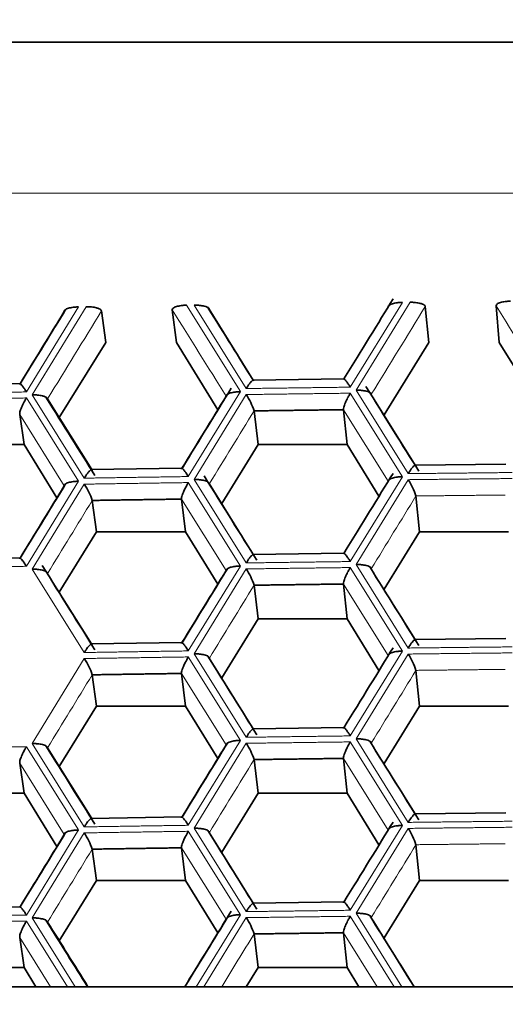
# Model space of a CAD drawing. Units: millimetres. Extents: x 0 to 1478, y 0 to 1758.
# Drawn here: x 755 to 759, y 1677 to 1685 of the extents above; entities that cross this region are included whole.
import ezdxf
from ezdxf import colors
from ezdxf.entities.mleader import LeaderData, LeaderLine
from ezdxf.math import Vec2, Vec3

# ---------------------------------------------------------------- set-up
doc = ezdxf.new("R2010")
doc.units = ezdxf.units.MM
doc.layers.add('DV2_Défaut', color=7, linetype='Continuous')
doc.layers.add('Défaut', color=7, linetype='Continuous')

# ---------------------------------------------------------------- blocks, each defined once
blk = doc.blocks.new('_DOT')
at = {"color": 0}
blk.add_line((0, 0), (-1, 0), dxfattribs=at)
at = {"color": 0, "const_width": 0.333}
blk.add_lwpolyline([(-0.1665, 0, 1), (0.1665, 0, 1)], format="xyb", close=True, dxfattribs=at)
blk = doc.blocks.new('SE1')
at = {"layer": 'DV2_Défaut', "color": 7, "linetype": 'Continuous', "lineweight": 35}
for p, q in [((781.9943, 1684.3464), (747.9943, 1684.3464)), ((755.852, 1682.2462), (755.8853, 1682.0005)), ((756.4047, 1682.2547), (756.437, 1682.0005)), ((758.3832, 1682.2807), (758.4107, 1682.0005)), ((758.9362, 1682.2868), (758.9619, 1682.0005)), ((755.5215, 1681.4121), (755.8853, 1682.0005)), ((756.437, 1682.0005), (756.7621, 1681.4745)), ((758.0611, 1681.4345), (758.4107, 1682.0005)), ((758.9619, 1682.0005), (759.2808, 1681.484)), ((757.7467, 1681.7153), (757.0372, 1681.7059)), ((755.2158, 1681.6779), (754.5063, 1681.6655)), ((755.4302, 1681.5581), (755.7755, 1681.0059)), ((757.0447, 1681.4651), (757.0757, 1681.2018)), ((757.743, 1681.4743), (757.7723, 1681.2018)), ((755.2121, 1681.4369), (755.2462, 1681.2018)), ((754.5488, 1681.2018), (755.2462, 1681.2018)), ((755.2462, 1681.2018), (755.5037, 1680.7853)), ((756.7918, 1680.7423), (757.0757, 1681.2018)), ((757.0757, 1681.2018), (757.7723, 1681.2018)), ((757.7723, 1681.2018), (758.0211, 1680.799)), ((756.4811, 1681.0167), (755.7715, 1681.0058)), ((759.0127, 1681.0485), (758.3031, 1681.0407)), ((755.7793, 1680.765), (755.8127, 1680.5205)), ((756.4774, 1680.7757), (756.5096, 1680.5205)), ((758.3105, 1680.7999), (758.3381, 1680.5205)), ((755.5215, 1680.0496), (755.8127, 1680.5205)), ((755.8127, 1680.5205), (756.5096, 1680.5205)), ((756.5096, 1680.5205), (756.7621, 1680.112)), ((758.0611, 1680.0719), (758.3381, 1680.5205)), ((758.3381, 1680.5205), (759.0344, 1680.5205)), ((755.2158, 1680.3154), (754.5063, 1680.3029)), ((757.7467, 1680.3527), (757.0372, 1680.3434)), ((757.0447, 1680.1026), (757.0757, 1679.8392)), ((757.743, 1680.1118), (757.7723, 1679.8392)), ((756.7918, 1679.3797), (757.0757, 1679.8392)), ((757.0757, 1679.8392), (757.7723, 1679.8392)), ((757.7723, 1679.8392), (758.0211, 1679.4365)), ((756.4811, 1679.6542), (755.7715, 1679.6433)), ((759.0127, 1679.686), (758.3031, 1679.6782)), ((755.7793, 1679.4025), (755.8127, 1679.1579)), ((756.4774, 1679.4132), (756.5096, 1679.1579)), ((758.3105, 1679.4373), (758.3381, 1679.1579)), ((755.5215, 1678.687), (755.8127, 1679.1579)), ((755.8127, 1679.1579), (756.5096, 1679.1579)), ((756.5096, 1679.1579), (756.7621, 1678.7494)), ((758.0611, 1678.7094), (758.3381, 1679.1579)), ((758.3381, 1679.1579), (759.0344, 1679.1579)), ((757.7467, 1678.9902), (757.0372, 1678.9808)), ((755.4302, 1678.833), (755.7755, 1678.2808)), ((755.2121, 1678.7118), (755.2462, 1678.4767)), ((757.0447, 1678.74), (757.0757, 1678.4767)), ((757.743, 1678.7492), (757.7723, 1678.4767)), ((754.5488, 1678.4767), (755.2462, 1678.4767)), ((755.2462, 1678.4767), (755.5037, 1678.0602)), ((756.7918, 1678.0172), (757.0757, 1678.4767)), ((757.0757, 1678.4767), (757.7723, 1678.4767)), ((757.7723, 1678.4767), (758.0211, 1678.0739)), ((759.0127, 1678.3234), (758.3031, 1678.3156)), ((756.4811, 1678.2916), (755.7715, 1678.2807)), ((758.3105, 1678.0748), (758.3381, 1677.7954)), ((755.7793, 1678.0399), (755.8127, 1677.7954)), ((756.4774, 1678.0506), (756.5096, 1677.7954)), ((755.5215, 1677.3244), (755.8127, 1677.7954)), ((755.8127, 1677.7954), (756.5096, 1677.7954)), ((756.5096, 1677.7954), (756.7621, 1677.3869)), ((758.0611, 1677.3468), (758.3381, 1677.7954)), ((758.3381, 1677.7954), (759.0344, 1677.7954)), ((757.7467, 1677.6276), (757.0372, 1677.6183)), ((755.2158, 1677.5903), (754.5063, 1677.5778)), ((757.743, 1677.3867), (757.7723, 1677.1141)), ((755.2121, 1677.3493), (755.2462, 1677.1141)), ((757.0447, 1677.3775), (757.0757, 1677.1141)), ((754.5488, 1677.1141), (755.2462, 1677.1141)), ((755.2462, 1677.1141), (755.3383, 1676.9652)), ((756.9837, 1676.9652), (757.0757, 1677.1141)), ((757.0757, 1677.1141), (757.7723, 1677.1141)), ((757.7723, 1677.1141), (757.8643, 1676.9652)), ((746.6354, 1676.9652), (783.3483, 1676.9652))]:
    blk.add_line(p, q, dxfattribs=at)
at = {"layer": 'DV2_Défaut', "color": 7, "linetype": 'Continuous', "lineweight": 18}
for p, q in [((747.9918, 1683.1672), (781.9918, 1683.1672)), ((758.2044, 1682.3129), (757.7968, 1681.6502)), ((757.842, 1681.6272), (758.2642, 1682.3136)), ((755.672, 1682.2775), (755.2646, 1681.613)), ((755.3098, 1681.5903), (755.7317, 1682.2785)), ((756.516, 1682.2906), (756.938, 1681.6153)), ((756.9832, 1681.6395), (756.5757, 1682.2914)), ((756.6956, 1682.2589), (757.041, 1681.706)), ((756.938, 1681.6153), (756.5305, 1680.9517)), ((758.2496, 1680.9744), (757.842, 1681.6272)), ((755.2646, 1681.566), (755.672, 1680.915)), ((755.7171, 1680.9392), (755.3098, 1681.5903)), ((756.5757, 1680.9289), (756.9832, 1681.5925)), ((757.7968, 1681.6032), (758.2044, 1680.9503)), ((757.9613, 1681.5945), (758.3068, 1681.0408)), ((758.0922, 1680.9148), (757.743, 1681.4743)), ((755.5611, 1680.8789), (755.2121, 1681.4369)), ((756.9832, 1680.2769), (756.5757, 1680.9289)), ((758.2044, 1680.9503), (757.7968, 1680.2876)), ((757.842, 1680.2647), (758.2496, 1680.9274)), ((755.672, 1680.915), (755.2646, 1680.2505)), ((755.3098, 1680.2277), (755.7171, 1680.8922)), ((756.5305, 1680.9047), (756.938, 1680.2528)), ((756.6956, 1680.8964), (757.041, 1680.3434)), ((756.8265, 1680.217), (756.4774, 1680.7757)), ((755.7171, 1679.5767), (755.3098, 1680.2277)), ((756.938, 1680.2528), (756.5305, 1679.5892)), ((756.5757, 1679.5663), (756.9832, 1680.2299)), ((757.7968, 1680.2406), (758.2044, 1679.5878)), ((758.2496, 1679.6118), (757.842, 1680.2647)), ((757.9613, 1680.2319), (758.3068, 1679.6782)), ((755.4302, 1680.1955), (755.7755, 1679.6433)), ((758.0922, 1679.5522), (757.743, 1680.1118)), ((756.5305, 1679.5422), (756.938, 1678.8902)), ((756.9832, 1678.9143), (756.5757, 1679.5663)), ((756.6956, 1679.5338), (757.041, 1678.9809)), ((758.2044, 1679.5878), (757.7968, 1678.9251)), ((757.842, 1678.9021), (758.2496, 1679.5648)), ((755.3098, 1678.8652), (755.7171, 1679.5297)), ((756.8265, 1678.8544), (756.4774, 1679.4132)), ((755.2646, 1678.8409), (755.672, 1678.1899)), ((755.7171, 1678.2141), (755.3098, 1678.8652)), ((756.938, 1678.8902), (756.5305, 1678.2266)), ((756.5757, 1678.2038), (756.9832, 1678.8674)), ((757.7968, 1678.8781), (758.2044, 1678.2252)), ((758.2496, 1678.2493), (757.842, 1678.9021)), ((757.9613, 1678.8694), (758.3068, 1678.3157)), ((755.5611, 1678.1538), (755.2121, 1678.7118)), ((758.0922, 1678.1897), (757.743, 1678.7492)), ((758.2044, 1678.2252), (757.7968, 1677.5625)), ((755.672, 1678.1899), (755.2646, 1677.5254)), ((755.3098, 1677.5026), (755.7171, 1678.1671)), ((756.5305, 1678.1796), (756.938, 1677.5277)), ((756.9832, 1677.5518), (756.5757, 1678.2038)), ((756.6956, 1678.1713), (757.041, 1677.6183)), ((757.842, 1677.5396), (758.2496, 1678.2023)), ((756.8265, 1677.4919), (756.4774, 1678.0506)), ((758.2006, 1676.9652), (757.842, 1677.5396)), ((755.2646, 1677.4784), (755.5857, 1676.9652)), ((755.646, 1676.9652), (755.3098, 1677.5026)), ((756.938, 1677.5277), (756.5927, 1676.9652)), ((756.6518, 1676.9652), (756.9832, 1677.5048)), ((757.7968, 1677.5155), (758.1404, 1676.9652)), ((758.006, 1676.9652), (757.743, 1677.3867)), ((755.4523, 1676.9652), (755.2121, 1677.3493))]:
    blk.add_line(p, q, dxfattribs=at)
at = {"layer": 'DV2_Défaut', "color": 7, "linetype": 'Continuous', "lineweight": 35}
for centre, radius, start, end in [((756.5382, 1681.2991), 0.5331, 18.15123, 33.39693), ((757.8226, 1680.6453), 0.5118, 17.58763, 33.45479), ((755.3062, 1680.6128), 0.497, 17.83709, 34.21435), ((756.5382, 1679.9365), 0.5331, 18.15123, 33.39693), ((757.8226, 1679.2827), 0.5118, 17.58763, 33.45479), ((755.3062, 1679.2502), 0.497, 17.83709, 34.21435), ((756.5382, 1678.5739), 0.5331, 18.15123, 33.39693), ((755.2526, 1677.8615), 0.5561, 18.71224, 33.3392), ((757.8226, 1677.9201), 0.5118, 17.58763, 33.45479), ((756.5382, 1677.2114), 0.5331, 18.15123, 33.39693)]:
    blk.add_arc(centre, radius, start, end, dxfattribs=at)
for points, degree in [([(758.1318, 1682.3394), (758.0152, 1682.1498), (757.8871, 1681.9414), (757.7476, 1681.7144)], 3), ([(755.2155, 1681.6774), (755.3307, 1681.8655), (755.4459, 1682.0535), (755.5611, 1682.2415)], 3), ([(755.5716, 1682.2569), (755.4628, 1682.0794), (755.3443, 1681.8861), (755.2162, 1681.677)], 3), ([(757.0375, 1681.7054), (756.9289, 1681.8792), (756.8107, 1682.0685), (756.6828, 1682.2732)], 3), ([(756.8659, 1681.6417), (756.7493, 1681.4518), (756.6212, 1681.2432), (756.4817, 1681.0158)], 3), ([(758.3319, 1680.9946), (758.2075, 1681.1939), (758.0701, 1681.4142), (757.9196, 1681.6553)], 3), ([(755.8004, 1680.9597), (755.6841, 1681.1457), (755.5564, 1681.3498), (755.4173, 1681.5722)], 3), ([(756.4808, 1681.0163), (756.5961, 1681.2041), (756.7113, 1681.3918), (756.8265, 1681.5795)], 3), ([(757.743, 1681.4743), (757.3938, 1681.4699), (757.0447, 1681.4651)], 2), ([(757.066, 1680.2973), (756.9416, 1680.4964), (756.8042, 1680.7163), (756.6537, 1680.9571)], 3), ([(758.1318, 1680.9769), (758.0152, 1680.7873), (757.8871, 1680.5789), (757.7476, 1680.3518)], 3), ([(755.2155, 1680.3148), (755.3307, 1680.5029), (755.4459, 1680.6909), (755.5611, 1680.8789)], 3), ([(755.5716, 1680.8944), (755.4628, 1680.7169), (755.3443, 1680.5236), (755.2162, 1680.3144)], 3), ([(756.4774, 1680.7757), (756.1283, 1680.7706), (755.7793, 1680.765)], 2), ([(755.8004, 1679.5972), (755.676, 1679.796), (755.5387, 1680.0157), (755.3882, 1680.2561)], 3), ([(756.8368, 1680.2318), (756.7281, 1680.0547), (756.6097, 1679.8619), (756.4817, 1679.6532)], 3), ([(758.3319, 1679.632), (758.2156, 1679.8185), (758.0878, 1680.0232), (757.9486, 1680.2462)], 3), ([(756.4808, 1679.6537), (756.5961, 1679.8415), (756.7113, 1680.0293), (756.8265, 1680.217)], 3), ([(757.743, 1680.1118), (757.3938, 1680.1074), (757.0447, 1680.1026)], 2), ([(758.1318, 1679.6143), (758.0152, 1679.4247), (757.8871, 1679.2163), (757.7476, 1678.9893)], 3), ([(757.066, 1678.9347), (756.9498, 1679.1208), (756.8221, 1679.3251), (756.6831, 1679.5476)], 3), ([(756.4774, 1679.4132), (756.1283, 1679.408), (755.7793, 1679.4025)], 2), ([(755.8004, 1678.2346), (755.6842, 1678.4204), (755.5566, 1678.6244), (755.4176, 1678.8466)], 3), ([(756.4808, 1678.2912), (756.5961, 1678.479), (756.7113, 1678.6667), (756.8265, 1678.8544)], 3), ([(756.8368, 1678.8693), (756.7281, 1678.6922), (756.6097, 1678.4993), (756.4817, 1678.2907)], 3), ([(758.3319, 1678.2695), (758.2156, 1678.4559), (758.0878, 1678.6607), (757.9486, 1678.8837)], 3), ([(757.743, 1678.7492), (757.3938, 1678.7448), (757.0447, 1678.74)], 2), ([(758.1318, 1678.2518), (758.0152, 1678.0621), (757.8871, 1677.8538), (757.7476, 1677.6267)], 3), ([(755.2155, 1677.5897), (755.3307, 1677.7778), (755.4459, 1677.9658), (755.5611, 1678.1538)], 3), ([(755.5716, 1678.1693), (755.4628, 1677.9918), (755.3443, 1677.7985), (755.2162, 1677.5893)], 3), ([(757.066, 1677.5722), (756.9498, 1677.7582), (756.8221, 1677.9625), (756.6831, 1678.185)], 3), ([(756.4774, 1678.0506), (756.1283, 1678.0455), (755.7793, 1678.0399)], 2), ([(756.8662, 1677.5545), (756.755, 1677.3735), (756.6344, 1677.177), (756.5045, 1676.9652)], 3), ([(755.7421, 1676.9652), (755.641, 1677.1269), (755.5328, 1677.2999), (755.4176, 1677.4841)], 3), ([(755.4302, 1677.4704), (755.5355, 1677.302), (755.6408, 1677.1336), (755.7462, 1676.9652)], 3), ([(756.5033, 1676.9652), (756.611, 1677.1408), (756.7188, 1677.3163), (756.8265, 1677.4919)], 3), ([(758.2956, 1676.9652), (758.1881, 1677.1374), (758.0726, 1677.3225), (757.9489, 1677.5207)], 3), ([(757.743, 1677.3867), (757.3938, 1677.3823), (757.0447, 1677.3775)], 2)]:
    blk.add_open_spline(points, degree=degree, dxfattribs=at)
for points, knots in [([(758.0922, 1682.2773), (758.0927, 1682.2802), (758.0937, 1682.2863), (758.1059, 1682.2952), (758.1282, 1682.3043), (758.1586, 1682.31), (758.1862, 1682.3126), (758.2003, 1682.3128), (758.2044, 1682.3129)], [0, 0, 0, 0, 0.151754, 0.31919, 0.500037, 0.749673, 0.9261, 1, 1, 1, 1]), ([(758.3832, 1682.2807), (758.3822, 1682.2836), (758.3799, 1682.2897), (758.366, 1682.2983), (758.342, 1682.3068), (758.3104, 1682.3118), (758.2825, 1682.3138), (758.2683, 1682.3136), (758.2642, 1682.3136)], [0, 0, 0, 0, 0.151754, 0.31919, 0.500037, 0.749673, 0.9261, 1, 1, 1, 1]), ([(759.0489, 1682.3222), (759.0447, 1682.3222), (759.0306, 1682.322), (759.0029, 1682.3194), (758.9686, 1682.3129), (758.9408, 1682.3007), (758.9377, 1682.2912), (758.9362, 1682.2868)], [0, 0, 0, 0, 0.074133, 0.250917, 0.501128, 0.766927, 1, 1, 1, 1]), ([(755.672, 1682.2775), (755.6678, 1682.2774), (755.6538, 1682.2769), (755.6262, 1682.2747), (755.5922, 1682.2676), (755.565, 1682.256), (755.5624, 1682.2461), (755.5611, 1682.2415)], [0, 0, 0, 0, 0.074133, 0.250917, 0.501128, 0.766927, 1, 1, 1, 1]), ([(755.852, 1682.2462), (755.8508, 1682.249), (755.8483, 1682.2551), (755.8341, 1682.2636), (755.8097, 1682.2721), (755.778, 1682.2769), (755.75, 1682.2788), (755.7359, 1682.2786), (755.7317, 1682.2785)], [0, 0, 0, 0, 0.151754, 0.31919, 0.500037, 0.749673, 0.9261, 1, 1, 1, 1]), ([(756.516, 1682.2906), (756.5118, 1682.2905), (756.4978, 1682.2902), (756.4702, 1682.2876), (756.4361, 1682.2809), (756.4087, 1682.2686), (756.406, 1682.2591), (756.4047, 1682.2547)], [0, 0, 0, 0, 0.074133, 0.250917, 0.501128, 0.766927, 1, 1, 1, 1]), ([(756.6956, 1682.2589), (756.6944, 1682.2619), (756.692, 1682.2682), (756.6779, 1682.2768), (756.6537, 1682.2847), (756.622, 1682.29), (756.594, 1682.2914), (756.5799, 1682.2914), (756.5757, 1682.2914)], [0, 0, 0, 0, 0.151754, 0.31919, 0.500037, 0.749673, 0.9261, 1, 1, 1, 1]), ([(757.0447, 1681.7), (757.0439, 1681.7024), (757.0423, 1681.7073), (757.0347, 1681.7053), (757.0233, 1681.6954), (757.0055, 1681.6748), (756.9914, 1681.6525), (756.9832, 1681.6395)], [0, 0, 0, 0, 0.155767, 0.321633, 0.50055, 0.706934, 1, 1, 1, 1]), ([(757.743, 1681.7092), (757.7431, 1681.7115), (757.7431, 1681.7163), (757.7486, 1681.7146), (757.7595, 1681.7046), (757.7741, 1681.6851), (757.7879, 1681.6648), (757.7948, 1681.6535), (757.7968, 1681.6502)], [0, 0, 0, 0, 0.15187, 0.319326, 0.50003, 0.749657, 0.926296, 1, 1, 1, 1]), ([(755.2121, 1681.6719), (755.212, 1681.6741), (755.2119, 1681.6789), (755.217, 1681.6772), (755.2275, 1681.6673), (755.242, 1681.6478), (755.2557, 1681.6276), (755.2626, 1681.6164), (755.2646, 1681.613)], [0, 0, 0, 0, 0.15187, 0.319326, 0.50003, 0.749657, 0.926296, 1, 1, 1, 1]), ([(756.938, 1681.6153), (756.9339, 1681.6152), (756.9198, 1681.6148), (756.8922, 1681.6125), (756.8581, 1681.6056), (756.8306, 1681.594), (756.8278, 1681.5841), (756.8265, 1681.5795)], [0, 0, 0, 0, 0.074133, 0.250917, 0.501128, 0.766927, 1, 1, 1, 1]), ([(757.9613, 1681.5945), (757.9602, 1681.5974), (757.9579, 1681.6037), (757.9439, 1681.6124), (757.9198, 1681.6203), (757.8883, 1681.6257), (757.8603, 1681.6272), (757.8462, 1681.6272), (757.842, 1681.6272)], [0, 0, 0, 0, 0.151754, 0.31919, 0.500037, 0.749673, 0.9261, 1, 1, 1, 1]), ([(755.2646, 1681.566), (755.2626, 1681.5626), (755.2557, 1681.5508), (755.2419, 1681.526), (755.2257, 1681.4909), (755.2127, 1681.456), (755.2123, 1681.443), (755.2121, 1681.4369)], [0, 0, 0, 0, 0.073935, 0.250931, 0.501129, 0.76678, 1, 1, 1, 1]), ([(755.4302, 1681.5581), (755.429, 1681.561), (755.4265, 1681.5673), (755.4122, 1681.5759), (755.3878, 1681.5837), (755.3561, 1681.5889), (755.328, 1681.5903), (755.3139, 1681.5903), (755.3098, 1681.5903)], [0, 0, 0, 0, 0.151754, 0.31919, 0.500037, 0.749673, 0.9261, 1, 1, 1, 1]), ([(757.7968, 1681.6032), (757.7948, 1681.5997), (757.7879, 1681.588), (757.7741, 1681.5632), (757.7576, 1681.5283), (757.7442, 1681.4933), (757.7434, 1681.4804), (757.743, 1681.4743)], [0, 0, 0, 0, 0.073935, 0.250931, 0.501129, 0.76678, 1, 1, 1, 1]), ([(755.7793, 1680.9999), (755.7784, 1681.0023), (755.7767, 1681.0071), (755.769, 1681.0051), (755.7574, 1680.9953), (755.7394, 1680.9746), (755.7254, 1680.9523), (755.7171, 1680.9392)], [0, 0, 0, 0, 0.155767, 0.321633, 0.50055, 0.706934, 1, 1, 1, 1]), ([(756.5305, 1680.9517), (756.5249, 1680.9608), (756.5146, 1680.9773), (756.5019, 1680.995), (756.4893, 1681.0101), (756.4786, 1681.0202), (756.4778, 1681.0137), (756.4774, 1681.0107)], [0, 0, 0, 0, 0.205912, 0.372967, 0.50131, 0.763656, 1, 1, 1, 1]), ([(758.3105, 1681.0348), (758.3098, 1681.0372), (758.3083, 1681.042), (758.3009, 1681.04), (758.2896, 1681.0302), (758.2718, 1681.0096), (758.2578, 1680.9874), (758.2496, 1680.9744)], [0, 0, 0, 0, 0.155767, 0.321633, 0.50055, 0.706934, 1, 1, 1, 1]), ([(756.5757, 1680.9289), (756.5799, 1680.9289), (756.594, 1680.9291), (756.6221, 1680.9272), (756.6577, 1680.9216), (756.688, 1680.9102), (756.6932, 1680.9008), (756.6956, 1680.8964)], [0, 0, 0, 0, 0.074133, 0.250917, 0.501128, 0.766927, 1, 1, 1, 1]), ([(758.0922, 1680.9148), (758.0927, 1680.9177), (758.0937, 1680.9237), (758.1059, 1680.9327), (758.1282, 1680.9417), (758.1586, 1680.9475), (758.1862, 1680.9501), (758.2003, 1680.9503), (758.2044, 1680.9503)], [0, 0, 0, 0, 0.151754, 0.31919, 0.500037, 0.749673, 0.9261, 1, 1, 1, 1]), ([(755.672, 1680.915), (755.6678, 1680.9149), (755.6538, 1680.9144), (755.6262, 1680.9121), (755.5922, 1680.9051), (755.565, 1680.8935), (755.5624, 1680.8836), (755.5611, 1680.8789)], [0, 0, 0, 0, 0.074133, 0.250917, 0.501128, 0.766927, 1, 1, 1, 1]), ([(756.4774, 1680.7757), (756.4774, 1680.7794), (756.4775, 1680.7869), (756.483, 1680.8065), (756.4925, 1680.8319), (756.5087, 1680.8661), (756.5225, 1680.8904), (756.5305, 1680.9047)], [0, 0, 0, 0, 0.155767, 0.321633, 0.50055, 0.706934, 1, 1, 1, 1]), ([(755.2646, 1680.2505), (755.2589, 1680.2596), (755.2486, 1680.276), (755.236, 1680.2937), (755.2236, 1680.3088), (755.2131, 1680.3189), (755.2124, 1680.3124), (755.2121, 1680.3093)], [0, 0, 0, 0, 0.205912, 0.372967, 0.50131, 0.763656, 1, 1, 1, 1]), ([(757.0447, 1680.3375), (757.0439, 1680.3398), (757.0423, 1680.3447), (757.0347, 1680.3427), (757.0233, 1680.3329), (757.0055, 1680.3122), (756.9914, 1680.29), (756.9832, 1680.2769)], [0, 0, 0, 0, 0.155767, 0.321633, 0.50055, 0.706934, 1, 1, 1, 1]), ([(757.743, 1680.3467), (757.7431, 1680.349), (757.7431, 1680.3537), (757.7486, 1680.352), (757.7595, 1680.342), (757.7741, 1680.3225), (757.7879, 1680.3022), (757.7948, 1680.2909), (757.7968, 1680.2876)], [0, 0, 0, 0, 0.15187, 0.319326, 0.50003, 0.749657, 0.926296, 1, 1, 1, 1]), ([(755.3098, 1680.2277), (755.3139, 1680.2278), (755.328, 1680.228), (755.3562, 1680.2262), (755.3919, 1680.2207), (755.4224, 1680.2093), (755.4277, 1680.1999), (755.4302, 1680.1955)], [0, 0, 0, 0, 0.074133, 0.250917, 0.501128, 0.766927, 1, 1, 1, 1]), ([(756.8265, 1680.217), (756.8269, 1680.2199), (756.8278, 1680.2259), (756.8398, 1680.2349), (756.862, 1680.244), (756.8923, 1680.2498), (756.9198, 1680.2525), (756.9339, 1680.2527), (756.938, 1680.2528)], [0, 0, 0, 0, 0.151754, 0.31919, 0.500037, 0.749673, 0.9261, 1, 1, 1, 1]), ([(757.7968, 1680.2406), (757.7948, 1680.2372), (757.7879, 1680.2254), (757.7741, 1680.2007), (757.7576, 1680.1657), (757.7442, 1680.1308), (757.7434, 1680.1178), (757.743, 1680.1118)], [0, 0, 0, 0, 0.073935, 0.250931, 0.501129, 0.76678, 1, 1, 1, 1]), ([(757.9613, 1680.2319), (757.9602, 1680.2349), (757.9579, 1680.2411), (757.9439, 1680.2498), (757.9198, 1680.2578), (757.8883, 1680.2631), (757.8603, 1680.2646), (757.8462, 1680.2647), (757.842, 1680.2647)], [0, 0, 0, 0, 0.151754, 0.31919, 0.500037, 0.749673, 0.9261, 1, 1, 1, 1]), ([(755.7171, 1679.5767), (755.7192, 1679.58), (755.7261, 1679.5915), (755.7404, 1679.6123), (755.7585, 1679.6346), (755.7747, 1679.6466), (755.7778, 1679.6403), (755.7793, 1679.6374)], [0, 0, 0, 0, 0.073935, 0.250931, 0.501129, 0.76678, 1, 1, 1, 1]), ([(756.5305, 1679.5892), (756.5249, 1679.5983), (756.5146, 1679.6147), (756.5019, 1679.6324), (756.4893, 1679.6476), (756.4786, 1679.6577), (756.4778, 1679.6512), (756.4774, 1679.6481)], [0, 0, 0, 0, 0.205912, 0.372967, 0.50131, 0.763656, 1, 1, 1, 1]), ([(758.3105, 1679.6723), (758.3098, 1679.6746), (758.3083, 1679.6795), (758.3009, 1679.6775), (758.2896, 1679.6677), (758.2718, 1679.6471), (758.2578, 1679.6249), (758.2496, 1679.6118)], [0, 0, 0, 0, 0.155767, 0.321633, 0.50055, 0.706934, 1, 1, 1, 1]), ([(756.4774, 1679.4132), (756.4774, 1679.4168), (756.4775, 1679.4244), (756.483, 1679.4439), (756.4925, 1679.4693), (756.5087, 1679.5036), (756.5225, 1679.5279), (756.5305, 1679.5422)], [0, 0, 0, 0, 0.155767, 0.321633, 0.50055, 0.706934, 1, 1, 1, 1]), ([(756.5757, 1679.5663), (756.5799, 1679.5664), (756.594, 1679.5665), (756.6221, 1679.5647), (756.6577, 1679.5591), (756.688, 1679.5476), (756.6932, 1679.5382), (756.6956, 1679.5338)], [0, 0, 0, 0, 0.074133, 0.250917, 0.501128, 0.766927, 1, 1, 1, 1]), ([(758.0922, 1679.5522), (758.0927, 1679.5551), (758.0937, 1679.5612), (758.1059, 1679.5701), (758.1282, 1679.5792), (758.1586, 1679.5849), (758.1862, 1679.5875), (758.2003, 1679.5877), (758.2044, 1679.5878)], [0, 0, 0, 0, 0.151754, 0.31919, 0.500037, 0.749673, 0.9261, 1, 1, 1, 1]), ([(757.0447, 1678.9749), (757.0439, 1678.9773), (757.0423, 1678.9821), (757.0347, 1678.9801), (757.0233, 1678.9703), (757.0055, 1678.9497), (756.9914, 1678.9274), (756.9832, 1678.9143)], [0, 0, 0, 0, 0.155767, 0.321633, 0.50055, 0.706934, 1, 1, 1, 1]), ([(757.743, 1678.9841), (757.7431, 1678.9864), (757.7431, 1678.9912), (757.7486, 1678.9894), (757.7595, 1678.9795), (757.7741, 1678.96), (757.7879, 1678.9397), (757.7948, 1678.9284), (757.7968, 1678.9251)], [0, 0, 0, 0, 0.15187, 0.319326, 0.50003, 0.749657, 0.926296, 1, 1, 1, 1]), ([(755.2646, 1678.8409), (755.2626, 1678.8375), (755.2557, 1678.8257), (755.2419, 1678.8009), (755.2257, 1678.7658), (755.2127, 1678.7309), (755.2123, 1678.7179), (755.2121, 1678.7118)], [0, 0, 0, 0, 0.073935, 0.250931, 0.501129, 0.76678, 1, 1, 1, 1]), ([(755.3098, 1678.8652), (755.3139, 1678.8653), (755.328, 1678.8655), (755.3562, 1678.8637), (755.3919, 1678.8581), (755.4224, 1678.8467), (755.4277, 1678.8373), (755.4302, 1678.833)], [0, 0, 0, 0, 0.074133, 0.250917, 0.501128, 0.766927, 1, 1, 1, 1]), ([(756.8265, 1678.8544), (756.8269, 1678.8573), (756.8278, 1678.8634), (756.8398, 1678.8723), (756.862, 1678.8815), (756.8923, 1678.8873), (756.9198, 1678.8899), (756.9339, 1678.8902), (756.938, 1678.8902)], [0, 0, 0, 0, 0.151754, 0.31919, 0.500037, 0.749673, 0.9261, 1, 1, 1, 1]), ([(757.743, 1678.7492), (757.7431, 1678.7529), (757.7433, 1678.7604), (757.7489, 1678.7799), (757.7586, 1678.8053), (757.7749, 1678.8395), (757.7887, 1678.8638), (757.7968, 1678.8781)], [0, 0, 0, 0, 0.155767, 0.321633, 0.50055, 0.706934, 1, 1, 1, 1]), ([(757.9613, 1678.8694), (757.9602, 1678.8723), (757.9579, 1678.8786), (757.9439, 1678.8872), (757.9198, 1678.8952), (757.8883, 1678.9006), (757.8603, 1678.902), (757.8462, 1678.9021), (757.842, 1678.9021)], [0, 0, 0, 0, 0.151754, 0.31919, 0.500037, 0.749673, 0.9261, 1, 1, 1, 1]), ([(758.3105, 1678.3097), (758.3098, 1678.3121), (758.3083, 1678.3169), (758.3009, 1678.3149), (758.2896, 1678.3051), (758.2718, 1678.2845), (758.2578, 1678.2623), (758.2496, 1678.2493)], [0, 0, 0, 0, 0.155767, 0.321633, 0.50055, 0.706934, 1, 1, 1, 1]), ([(755.7171, 1678.2141), (755.7192, 1678.2175), (755.7261, 1678.229), (755.7404, 1678.2497), (755.7585, 1678.2721), (755.7747, 1678.284), (755.7778, 1678.2778), (755.7793, 1678.2748)], [0, 0, 0, 0, 0.073935, 0.250931, 0.501129, 0.76678, 1, 1, 1, 1]), ([(756.5305, 1678.2266), (756.5249, 1678.2357), (756.5146, 1678.2522), (756.5019, 1678.2698), (756.4893, 1678.285), (756.4786, 1678.2951), (756.4778, 1678.2886), (756.4774, 1678.2856)], [0, 0, 0, 0, 0.205912, 0.372967, 0.50131, 0.763656, 1, 1, 1, 1]), ([(758.0922, 1678.1897), (758.0927, 1678.1926), (758.0937, 1678.1986), (758.1059, 1678.2076), (758.1282, 1678.2166), (758.1586, 1678.2224), (758.1862, 1678.225), (758.2003, 1678.2252), (758.2044, 1678.2252)], [0, 0, 0, 0, 0.151754, 0.31919, 0.500037, 0.749673, 0.9261, 1, 1, 1, 1]), ([(755.672, 1678.1899), (755.6678, 1678.1897), (755.6538, 1678.1893), (755.6262, 1678.187), (755.5922, 1678.18), (755.565, 1678.1684), (755.5624, 1678.1585), (755.5611, 1678.1538)], [0, 0, 0, 0, 0.074133, 0.250917, 0.501128, 0.766927, 1, 1, 1, 1]), ([(756.4774, 1678.0506), (756.4774, 1678.0543), (756.4775, 1678.0618), (756.483, 1678.0813), (756.4925, 1678.1068), (756.5087, 1678.141), (756.5225, 1678.1653), (756.5305, 1678.1796)], [0, 0, 0, 0, 0.155767, 0.321633, 0.50055, 0.706934, 1, 1, 1, 1]), ([(756.5757, 1678.2038), (756.5799, 1678.2038), (756.594, 1678.204), (756.6221, 1678.2021), (756.6577, 1678.1965), (756.688, 1678.185), (756.6932, 1678.1757), (756.6956, 1678.1713)], [0, 0, 0, 0, 0.074133, 0.250917, 0.501128, 0.766927, 1, 1, 1, 1]), ([(756.9832, 1677.5518), (756.9853, 1677.5552), (756.9922, 1677.5667), (757.0065, 1677.5873), (757.0244, 1677.6097), (757.0404, 1677.6216), (757.0433, 1677.6153), (757.0447, 1677.6124)], [0, 0, 0, 0, 0.073935, 0.250931, 0.501129, 0.76678, 1, 1, 1, 1]), ([(757.743, 1677.6216), (757.7431, 1677.6238), (757.7431, 1677.6286), (757.7486, 1677.6269), (757.7595, 1677.6169), (757.7741, 1677.5974), (757.7879, 1677.5771), (757.7948, 1677.5658), (757.7968, 1677.5625)], [0, 0, 0, 0, 0.15187, 0.319326, 0.50003, 0.749657, 0.926296, 1, 1, 1, 1]), ([(755.2121, 1677.5842), (755.212, 1677.5865), (755.2119, 1677.5913), (755.217, 1677.5895), (755.2275, 1677.5796), (755.242, 1677.5602), (755.2557, 1677.54), (755.2626, 1677.5287), (755.2646, 1677.5254)], [0, 0, 0, 0, 0.15187, 0.319326, 0.50003, 0.749657, 0.926296, 1, 1, 1, 1]), ([(757.842, 1677.5396), (757.8462, 1677.5396), (757.8603, 1677.5398), (757.8883, 1677.5378), (757.9239, 1677.5321), (757.9539, 1677.5206), (757.9589, 1677.5112), (757.9613, 1677.5068)], [0, 0, 0, 0, 0.074133, 0.250917, 0.501128, 0.766927, 1, 1, 1, 1]), ([(755.2646, 1677.4784), (755.2626, 1677.4749), (755.2557, 1677.4631), (755.2419, 1677.4383), (755.2257, 1677.4033), (755.2127, 1677.3683), (755.2123, 1677.3553), (755.2121, 1677.3493)], [0, 0, 0, 0, 0.073935, 0.250931, 0.501129, 0.76678, 1, 1, 1, 1]), ([(755.3098, 1677.5026), (755.3139, 1677.5027), (755.328, 1677.5029), (755.3562, 1677.5011), (755.3919, 1677.4956), (755.4224, 1677.4842), (755.4277, 1677.4748), (755.4302, 1677.4704)], [0, 0, 0, 0, 0.074133, 0.250917, 0.501128, 0.766927, 1, 1, 1, 1]), ([(756.8265, 1677.4919), (756.8269, 1677.4948), (756.8278, 1677.5008), (756.8398, 1677.5098), (756.862, 1677.5189), (756.8923, 1677.5247), (756.9198, 1677.5274), (756.9339, 1677.5276), (756.938, 1677.5277)], [0, 0, 0, 0, 0.151754, 0.31919, 0.500037, 0.749673, 0.9261, 1, 1, 1, 1]), ([(757.7968, 1677.5155), (757.7948, 1677.5121), (757.7879, 1677.5003), (757.7741, 1677.4755), (757.7576, 1677.4406), (757.7442, 1677.4057), (757.7434, 1677.3927), (757.743, 1677.3867)], [0, 0, 0, 0, 0.073935, 0.250931, 0.501129, 0.76678, 1, 1, 1, 1])]:
    blk.add_open_spline(points, degree=3, knots=knots, dxfattribs=at)
at = {"layer": 'DV2_Défaut', "color": 7, "linetype": 'Continuous', "lineweight": 18}
for points, degree in [([(755.852, 1682.2462), (755.7114, 1682.0169), (755.5708, 1681.7875), (755.4302, 1681.5581)], 3), ([(756.8265, 1681.5795), (756.6859, 1681.8046), (756.5453, 1682.0297), (756.4047, 1682.2547)], 3), ([(757.7466, 1681.715), (757.8618, 1681.9025), (757.977, 1682.0899), (758.0922, 1682.2773)], 3), ([(758.3832, 1682.2807), (758.2426, 1682.052), (758.1019, 1681.8233), (757.9613, 1681.5945)], 3), ([(759.3582, 1681.6098), (759.2175, 1681.8355), (759.0769, 1682.0612), (758.9362, 1682.2868)], 3), ([(755.2646, 1681.613), (754.858, 1681.6062), (754.4515, 1681.5987)], 2), ([(757.7968, 1681.6502), (757.39, 1681.6451), (756.9832, 1681.6395)], 2), ([(754.4515, 1681.5518), (754.858, 1681.5592), (755.2646, 1681.566)], 2), ([(756.9832, 1681.5925), (757.39, 1681.5981), (757.7968, 1681.6032)], 2), ([(757.0447, 1681.4651), (756.9283, 1681.2756), (756.812, 1681.086), (756.6956, 1680.8964)], 3), ([(756.5305, 1680.9517), (756.1238, 1680.9457), (755.7171, 1680.9392)], 2), ([(759.0634, 1680.9833), (758.6565, 1680.9791), (758.2496, 1680.9744)], 2), ([(758.2496, 1680.9274), (758.6565, 1680.9321), (759.0634, 1680.9363)], 2), ([(755.7171, 1680.8922), (756.1238, 1680.8988), (756.5305, 1680.9047)], 2), ([(757.7466, 1680.3524), (757.8618, 1680.5399), (757.977, 1680.7274), (758.0922, 1680.9148)], 3), ([(755.7793, 1680.765), (755.6629, 1680.5752), (755.5466, 1680.3854), (755.4302, 1680.1955)], 3), ([(758.3105, 1680.7999), (758.1941, 1680.6106), (758.0777, 1680.4213), (757.9613, 1680.2319)], 3), ([(759.009, 1680.8076), (758.6597, 1680.8039), (758.3105, 1680.7999)], 2), ([(755.2646, 1680.2505), (754.858, 1680.2436), (754.4515, 1680.2362)], 2), ([(757.7968, 1680.2876), (757.39, 1680.2825), (756.9832, 1680.2769)], 2), ([(756.9832, 1680.2299), (757.39, 1680.2356), (757.7968, 1680.2406)], 2), ([(757.0447, 1680.1026), (756.9283, 1679.913), (756.812, 1679.7234), (756.6956, 1679.5338)], 3), ([(759.0634, 1679.6207), (758.6565, 1679.6166), (758.2496, 1679.6118)], 2), ([(756.5305, 1679.5892), (756.1238, 1679.5832), (755.7171, 1679.5767)], 2), ([(755.7171, 1679.5297), (756.1238, 1679.5362), (756.5305, 1679.5422)], 2), ([(757.7466, 1678.9899), (757.8618, 1679.1774), (757.977, 1679.3648), (758.0922, 1679.5522)], 3), ([(758.2496, 1679.5648), (758.6565, 1679.5696), (759.0634, 1679.5738)], 2), ([(755.7793, 1679.4025), (755.6629, 1679.2127), (755.5466, 1679.0228), (755.4302, 1678.833)], 3), ([(758.3105, 1679.4373), (758.1941, 1679.248), (758.0777, 1679.0587), (757.9613, 1678.8694)], 3), ([(759.009, 1679.445), (758.6597, 1679.4414), (758.3105, 1679.4373)], 2), ([(757.7968, 1678.9251), (757.39, 1678.92), (756.9832, 1678.9143)], 2), ([(754.4515, 1678.8267), (754.858, 1678.8341), (755.2646, 1678.8409)], 2), ([(756.9832, 1678.8674), (757.39, 1678.873), (757.7968, 1678.8781)], 2), ([(757.0447, 1678.74), (756.9283, 1678.5505), (756.812, 1678.3609), (756.6956, 1678.1713)], 3), ([(756.5305, 1678.2266), (756.1238, 1678.2206), (755.7171, 1678.2141)], 2), ([(759.0634, 1678.2582), (758.6565, 1678.254), (758.2496, 1678.2493)], 2), ([(755.7171, 1678.1671), (756.1238, 1678.1737), (756.5305, 1678.1796)], 2), ([(757.7466, 1677.6273), (757.8618, 1677.8148), (757.977, 1678.0023), (758.0922, 1678.1897)], 3), ([(758.2496, 1678.2023), (758.6565, 1678.207), (759.0634, 1678.2112)], 2), ([(758.3105, 1678.0748), (758.1941, 1677.8855), (758.0777, 1677.6962), (757.9613, 1677.5068)], 3), ([(759.009, 1678.0825), (758.6597, 1678.0788), (758.3105, 1678.0748)], 2), ([(755.7793, 1678.0399), (755.6629, 1677.8501), (755.5466, 1677.6603), (755.4302, 1677.4704)], 3), ([(757.7968, 1677.5625), (757.39, 1677.5574), (756.9832, 1677.5518)], 2), ([(755.2646, 1677.5254), (754.858, 1677.5185), (754.4515, 1677.5111)], 2), ([(754.4515, 1677.4641), (754.858, 1677.4715), (755.2646, 1677.4784)], 2), ([(756.9832, 1677.5048), (757.39, 1677.5104), (757.7968, 1677.5155)], 2), ([(757.9613, 1677.5068), (758.0739, 1677.3263), (758.1866, 1677.1458), (758.2992, 1676.9652)], 3), ([(757.0447, 1677.3775), (756.9603, 1677.2401), (756.876, 1677.1026), (756.7916, 1676.9652)], 3)]:
    blk.add_open_spline(points, degree=degree, dxfattribs=at)

msp = doc.modelspace()

# ---------------------------------------------------------------- block references
at = {"layer": 'Défaut'}
msp.add_blockref('SE1', (0, 0), dxfattribs=at)

# ---------------------------------------------------------------- leaders
at = {"layer": 'Défaut', "color": 7, "linetype": 'Continuous', "lineweight": 18}
ml = msp.add_multileader_mtext('Standard', dxfattribs=at)
ml.set_content('{\\pxsm0.9;\\fSolid Edge ISO|b1||i0||c0|p34;\\W1.;21/11/2018\\P}', color=256)
ml.set_leader_properties()
ml.set_arrow_properties(name='DOT')
ml.build(insert=Vec2(0, 0))
ml.multileader.update_dxf_attribs({"leader_type": 0, "dogleg_length": 0, "arrow_head_size": 12})
ctx = ml.context
ctx.base_point, ctx.char_height, ctx.arrow_head_size, ctx.landing_gap_size = Vec3(1390.4074, 1750.7078), 12, 12, 4.2
notes = []
notes.append((ctx, [(0, (0, 0, 0), (0, 0), (1, 0), 1, [])]))
ctx.mtext.insert = Vec3(1392.4074, 1756.8279)
for ctx, leaders in notes:
    for number, flags, end, landing, length, lines in leaders:
        leader = LeaderData()
        leader.index, (leader.has_last_leader_line, leader.has_dogleg_vector, leader.attachment_direction) = number, flags
        leader.last_leader_point, leader.dogleg_vector, leader.dogleg_length = Vec3(end), Vec3(landing), length
        for number, points, colour, breaks in lines:
            line = LeaderLine()
            line.index, line.vertices, line.color, line.breaks = number, Vec3.list(points), colors.encode_raw_color(colour), breaks
            leader.lines.append(line)
        ctx.leaders.append(leader)

doc.saveas('drawing.dxf')
